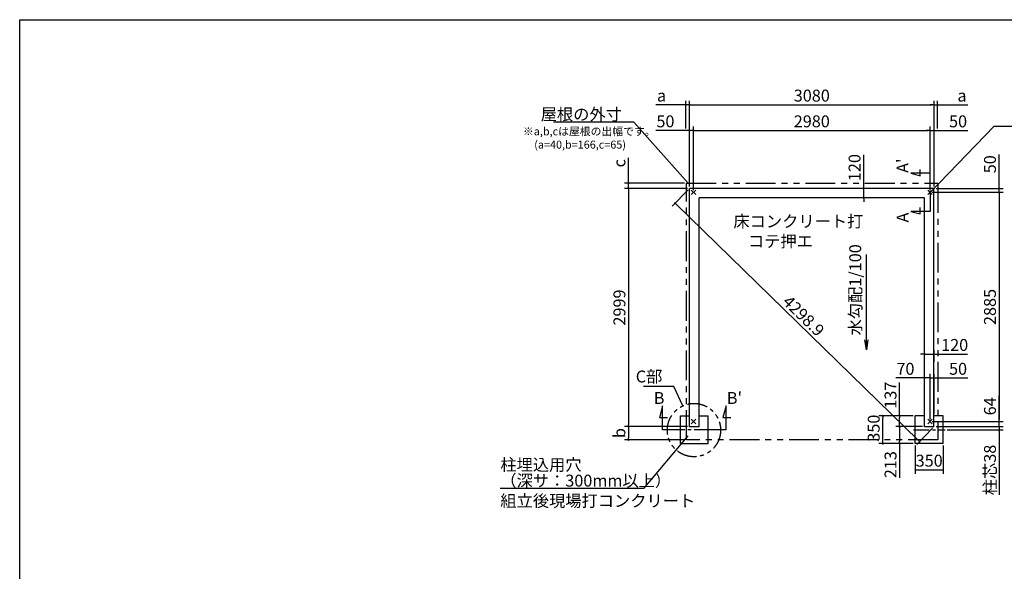
# Model space of a CAD drawing. Extents: x 275 to 20384, y -273 to 13882.
# Drawn here: x 275 to 12681, y 6941 to 13882 of the extents above; entities that cross this region are included whole.
import ezdxf

# ---------------------------------------------------------------- set-up
doc = ezdxf.new("R2010")
doc.units = 0
doc.header["$LTSCALE"] = 20
doc.header["$PDMODE"] = 3
doc.header["$PDSIZE"] = 2
doc.linetypes.add('CENTER', pattern=[2, 1.25, -0.25, 0.25, -0.25])
doc.linetypes.add('PHANTOM', pattern=[2.5, 1.25, -0.25, 0.25, -0.25, 0.25, -0.25])
doc.layers.get('0').update_dxf_attribs({"linetype": 'CONTINUOUS'})
doc.layers.get('DEFPOINTS').update_dxf_attribs({"linetype": 'CONTINUOUS'})
for name, color, linetype in [('センター', 3, 'CENTER'), ('ブロック', 5, 'CONTINUOUS'), ('仕様書枠', 230, 'CONTINUOUS'), ('寸法', 4, 'CONTINUOUS'), ('想像線', 6, 'PHANTOM'), ('文字', 7, 'CONTINUOUS'), ('部品1', 7, 'CONTINUOUS')]:
    doc.layers.add(name, color=color, linetype=linetype)
doc.styles.get("Standard").update_dxf_attribs({"font": 'txt', "bigfont": 'bigfont.shx'})
doc.styles.add('STYLE1', font='isocp.shx', dxfattribs={"bigfont": 'bigfont.shx'})
doc.dimstyles.new('INABA_S40', dxfattribs={"dimscale": 40, "dimtxt": 3, "dimasz": 2.5, "dimexe": 1.5, "dimexo": 0.5, "dimgap": 1, "dimtad": 3, "dimdec": 4, "dimdsep": 46, "dimtxsty": 'STANDARD', "dimsah": 1, "dimcen": 0, "dimclrt": 7, "dimadec": 0, "dimazin": 0, "dimtfac": 1, "dimtdec": 4, "dimtix": 1, "dimtmove": 0, "dimatfit": 0, "dimfxl": 1, "dimtolj": 1, "dimtzin": 0, "dimarcsym": 0})
doc.dimstyles.new('INABA_S50G', dxfattribs={"dimscale": 0, "dimtxt": 150, "dimasz": 125, "dimexe": 75, "dimexo": 25, "dimgap": 25, "dimtad": 3, "dimdec": 1, "dimdsep": 46, "dimtxsty": 'STYLE1', "dimblk1": 'DOTSMALL', "dimblk2": 'DOTSMALL', "dimsah": 1, "dimcen": 0, "dimclrt": 7, "dimadec": 0, "dimazin": 0, "dimtfac": 1, "dimtdec": 4, "dimtix": 1, "dimtmove": 0, "dimatfit": 3, "dimldrblk": 'DOTSMALL', "dimfxl": 1, "dimtolj": 1, "dimtzin": 0, "dimarcsym": 0})

# ---------------------------------------------------------------- blocks, each defined once
blk = doc.blocks.new('_DOT')
at = {"color": 0, "linetype": 'ByBlock', "ltscale": 50}
blk.add_line((-0.5, 0), (-1, 0), dxfattribs=at)
at = {"color": 0, "linetype": 'ByBlock', "ltscale": 50, "const_width": 0.5}
blk.add_lwpolyline([(-0.25, 0, 1), (0.25, 0, 1)], format="xyb", close=True, dxfattribs=at)
blk = doc.blocks.new('*D4')
at = {"layer": 'DEFPOINTS', "color": 0, "ltscale": 50}
for p in [(11745, 8825), (11795, 8761), (12615, 8761)]:
    blk.add_point(p, dxfattribs=at)
at = {"layer": '寸法', "color": 0, "lineweight": -2, "ltscale": 50}
for p, q in [((12615, 8850), (12615, 9151)), ((11770, 8825), (12665, 8825)), ((12615, 8761), (12615, 8825)), ((11820, 8761), (12665, 8761)), ((12615, 8736), (12615, 8711))]:
    blk.add_line(p, q, dxfattribs=at)
at = {"layer": '寸法', "color": 0, "lineweight": -2, "ltscale": 50, "xscale": 25, "yscale": 25, "zscale": 25}
for p, rotation in [((12615, 8825), 270), ((12615, 8761), 90)]:
    blk.add_blockref('_DOT', p, dxfattribs=dict(at, rotation=rotation))
at = {"layer": '寸法', "color": 7, "ltscale": 50, "insert": (12500, 9017), "char_height": 150, "attachment_point": 5, "rotation": 90, "style": 'STYLE1'}
blk.add_mtext('\\A1;64', dxfattribs=at)
blk = doc.blocks.new('*D5')
at = {"layer": 'DEFPOINTS', "color": 0, "ltscale": 50}
for p in [(11745, 11710), (11795, 11760), (12615, 11710)]:
    blk.add_point(p, dxfattribs=at)
at = {"layer": '寸法', "color": 0, "lineweight": -2, "ltscale": 50}
for p, q in [((12615, 11785), (12615, 12185)), ((11770, 11710), (12665, 11710)), ((11820, 11760), (12665, 11760)), ((12615, 11710), (12615, 11760)), ((12615, 11685), (12615, 11660))]:
    blk.add_line(p, q, dxfattribs=at)
at = {"layer": '寸法', "color": 0, "lineweight": -2, "ltscale": 50, "xscale": 25, "yscale": 25, "zscale": 25}
for p, rotation in [((12615, 11760), 270), ((12615, 11710), 90)]:
    blk.add_blockref('_DOT', p, dxfattribs=dict(at, rotation=rotation))
at = {"layer": '寸法', "color": 7, "ltscale": 50, "insert": (12500, 12063), "char_height": 150, "attachment_point": 5, "rotation": 90, "style": 'STYLE1'}
blk.add_mtext('\\A1;50', dxfattribs=at)
blk = doc.blocks.new('*D6')
at = {"layer": 'DEFPOINTS', "color": 0, "ltscale": 50}
for p in [(11795, 12488), (11745, 11710), (11795, 11760)]:
    blk.add_point(p, dxfattribs=at)
at = {"layer": '寸法', "color": 0, "lineweight": -2, "ltscale": 50}
for p, q in [((11745, 11735), (11745, 12538)), ((11795, 11785), (11795, 12538)), ((11720, 12488), (11695, 12488)), ((11745, 12488), (11795, 12488)), ((11820, 12488), (12220, 12488))]:
    blk.add_line(p, q, dxfattribs=at)
at = {"layer": '寸法', "color": 0, "lineweight": -2, "ltscale": 50, "xscale": 25, "yscale": 25, "zscale": 25}
blk.add_blockref('_DOT', (11745, 12488), dxfattribs=at)
at = {"layer": '寸法', "color": 0, "lineweight": -2, "ltscale": 50, "xscale": 25, "yscale": 25, "zscale": 25, "rotation": 180}
blk.add_blockref('_DOT', (11795, 12488), dxfattribs=at)
at = {"layer": '寸法', "color": 7, "ltscale": 50, "insert": (12098, 12603), "char_height": 150, "attachment_point": 5, "style": 'STYLE1'}
blk.add_mtext('\\A1;50', dxfattribs=at)
blk = doc.blocks.new('*D7')
at = {"layer": 'DEFPOINTS', "color": 0, "ltscale": 50}
for p in [(8715, 12488), (8715, 11760), (8765, 11710)]:
    blk.add_point(p, dxfattribs=at)
at = {"layer": '寸法', "color": 0, "lineweight": -2, "ltscale": 50}
for p, q in [((8715, 11785), (8715, 12538)), ((8765, 11735), (8765, 12538)), ((8690, 12488), (8289, 12488)), ((8765, 12488), (8715, 12488)), ((8790, 12488), (8815, 12488))]:
    blk.add_line(p, q, dxfattribs=at)
at = {"layer": '寸法', "color": 0, "lineweight": -2, "ltscale": 50, "xscale": 25, "yscale": 25, "zscale": 25}
blk.add_blockref('_DOT', (8715, 12488), dxfattribs=at)
at = {"layer": '寸法', "color": 0, "lineweight": -2, "ltscale": 50, "xscale": 25, "yscale": 25, "zscale": 25, "rotation": 180}
blk.add_blockref('_DOT', (8765, 12488), dxfattribs=at)
at = {"layer": '寸法', "color": 7, "ltscale": 50, "insert": (8411, 12603), "char_height": 150, "attachment_point": 5, "style": 'STYLE1'}
blk.add_mtext('\\A1;50', dxfattribs=at)
blk = doc.blocks.new('*D8')
at = {"layer": 'DEFPOINTS', "color": 0, "ltscale": 50}
for p in [(8715, 11760), (11795, 8761), (11612, 8573)]:
    blk.add_point(p, dxfattribs=at)
at = {"layer": '寸法', "color": 0, "lineweight": -2, "ltscale": 50}
for p, q in [((8697, 11742), (8497, 11537)), ((8550, 11555), (11594, 8591)), ((11777, 8743), (11577, 8538))]:
    blk.add_line(p, q, dxfattribs=at)
at = {"layer": '寸法', "color": 0, "lineweight": -2, "ltscale": 50, "xscale": 25, "yscale": 25, "zscale": 25}
for p, rotation in [((8532, 11572), 135.7633651239372), ((11612, 8573), 315.7633651239373)]:
    blk.add_blockref('_DOT', p, dxfattribs=dict(at, rotation=rotation))
at = {"layer": '寸法', "color": 7, "ltscale": 50, "insert": (10152, 10155), "char_height": 150, "attachment_point": 5, "rotation": 315.7634, "style": 'STYLE1'}
blk.add_mtext('\\A1;4298.9', dxfattribs=at)
blk = doc.blocks.new('*D9')
at = {"layer": 'DEFPOINTS', "color": 0, "ltscale": 50}
for p in [(11559, 8548), (11909, 8548), (11909, 8218)]:
    blk.add_point(p, dxfattribs=at)
at = {"layer": '寸法', "color": 0, "lineweight": -2, "ltscale": 50}
for p, q in [((11559, 8523), (11559, 8168)), ((11909, 8523), (11909, 8168)), ((11559, 8218), (11909, 8218))]:
    blk.add_line(p, q, dxfattribs=at)
at = {"layer": '寸法', "color": 7, "ltscale": 50, "insert": (11734, 8333), "char_height": 150, "attachment_point": 5, "style": 'STYLE1'}
blk.add_mtext('\\A1;350', dxfattribs=at)
blk = doc.blocks.new('*D10')
at = {"layer": 'DEFPOINTS', "color": 0, "ltscale": 50}
for p in [(7946, 11825), (8675, 11825), (8715, 11760)]:
    blk.add_point(p, dxfattribs=at)
at = {"layer": '寸法', "color": 0, "lineweight": -2, "ltscale": 50}
for p, q in [((7946, 11850), (7946, 12142)), ((8650, 11825), (7896, 11825)), ((7946, 11760), (7946, 11825)), ((8690, 11760), (7896, 11760)), ((7946, 11735), (7946, 11710))]:
    blk.add_line(p, q, dxfattribs=at)
at = {"layer": '寸法', "color": 0, "lineweight": -2, "ltscale": 50, "xscale": 25, "yscale": 25, "zscale": 25}
for p, rotation in [((7946, 11825), 270), ((7946, 11760), 90)]:
    blk.add_blockref('_DOT', p, dxfattribs=dict(at, rotation=rotation))
at = {"layer": '寸法', "color": 7, "ltscale": 50, "insert": (7831, 12076), "char_height": 150, "attachment_point": 5, "rotation": 90, "style": 'STYLE1'}
blk.add_mtext('\\A1;c', dxfattribs=at)
blk = doc.blocks.new('*D11')
at = {"layer": 'DEFPOINTS', "color": 0, "ltscale": 50}
for p in [(8715, 8761), (7946, 8595), (8675, 8595)]:
    blk.add_point(p, dxfattribs=at)
at = {"layer": '寸法', "color": 0, "lineweight": -2, "ltscale": 50}
for p, q in [((8690, 8761), (7896, 8761)), ((7946, 8736), (7946, 8620)), ((8650, 8595), (7896, 8595))]:
    blk.add_line(p, q, dxfattribs=at)
at = {"layer": '寸法', "color": 0, "lineweight": -2, "ltscale": 50, "xscale": 25, "yscale": 25, "zscale": 25}
for p, rotation in [((7946, 8761), 90), ((7946, 8595), 270)]:
    blk.add_blockref('_DOT', p, dxfattribs=dict(at, rotation=rotation))
at = {"layer": '寸法', "color": 7, "ltscale": 50, "insert": (7831, 8680), "char_height": 150, "attachment_point": 5, "rotation": 90, "style": 'STYLE1'}
blk.add_mtext('\\A1;b', dxfattribs=at)
blk = doc.blocks.new('*D12')
at = {"layer": 'DEFPOINTS', "color": 0, "ltscale": 50}
for p in [(8715, 12812), (8670, 12488), (8715, 11760)]:
    blk.add_point(p, dxfattribs=at)
at = {"layer": '寸法', "color": 0, "lineweight": -2, "ltscale": 50}
for p, q in [((8645, 12812), (8289, 12812)), ((8670, 12513), (8670, 12862)), ((8715, 12812), (8670, 12812)), ((8715, 11785), (8715, 12862)), ((8740, 12812), (8765, 12812))]:
    blk.add_line(p, q, dxfattribs=at)
at = {"layer": '寸法', "color": 0, "lineweight": -2, "ltscale": 50, "xscale": 25, "yscale": 25, "zscale": 25}
blk.add_blockref('_DOT', (8670, 12812), dxfattribs=at)
at = {"layer": '寸法', "color": 0, "lineweight": -2, "ltscale": 50, "xscale": 25, "yscale": 25, "zscale": 25, "rotation": 180}
blk.add_blockref('_DOT', (8715, 12812), dxfattribs=at)
at = {"layer": '寸法', "color": 7, "ltscale": 50, "insert": (8362, 12927), "char_height": 150, "attachment_point": 5, "style": 'STYLE1'}
blk.add_mtext('\\A1;a', dxfattribs=at)
blk = doc.blocks.new('*D13')
at = {"layer": 'DEFPOINTS', "color": 0, "ltscale": 50}
for p in [(11795, 12812), (11840, 12488), (11795, 11760)]:
    blk.add_point(p, dxfattribs=at)
at = {"layer": '寸法', "color": 0, "lineweight": -2, "ltscale": 50}
for p, q in [((11770, 12812), (11745, 12812)), ((11795, 11785), (11795, 12862)), ((11795, 12812), (11840, 12812)), ((11840, 12513), (11840, 12862)), ((11865, 12812), (12220, 12812))]:
    blk.add_line(p, q, dxfattribs=at)
at = {"layer": '寸法', "color": 0, "lineweight": -2, "ltscale": 50, "xscale": 25, "yscale": 25, "zscale": 25}
blk.add_blockref('_DOT', (11795, 12812), dxfattribs=at)
at = {"layer": '寸法', "color": 0, "lineweight": -2, "ltscale": 50, "xscale": 25, "yscale": 25, "zscale": 25, "rotation": 180}
blk.add_blockref('_DOT', (11840, 12812), dxfattribs=at)
at = {"layer": '寸法', "color": 7, "ltscale": 50, "insert": (12147, 12927), "char_height": 150, "attachment_point": 5, "style": 'STYLE1'}
blk.add_mtext('\\A1;a', dxfattribs=at)
blk = doc.blocks.new('*D14')
at = {"layer": 'DEFPOINTS', "color": 0, "ltscale": 50}
for p in [(11795, 8761), (11934, 8722), (12615, 8722)]:
    blk.add_point(p, dxfattribs=at)
at = {"layer": '寸法', "color": 0, "lineweight": -2, "ltscale": 50}
for p, q in [((12615, 8786), (12615, 8811)), ((11820, 8761), (12665, 8761)), ((11959, 8722), (12665, 8722)), ((12615, 8761), (12615, 8722)), ((12615, 8697), (12615, 7903))]:
    blk.add_line(p, q, dxfattribs=at)
at = {"layer": '寸法', "color": 0, "lineweight": -2, "ltscale": 50, "xscale": 25, "yscale": 25, "zscale": 25}
for p, rotation in [((12615, 8761), 270), ((12615, 8722), 90)]:
    blk.add_blockref('_DOT', p, dxfattribs=dict(at, rotation=rotation))
at = {"layer": '寸法', "color": 7, "ltscale": 50, "insert": (12500, 8216), "char_height": 150, "attachment_point": 5, "rotation": 90, "style": 'STYLE1'}
blk.add_mtext('\\A1;柱芯38', dxfattribs=at)
blk = doc.blocks.new('*D15')
at = {"layer": 'DEFPOINTS', "color": 0, "ltscale": 50}
for p in [(11795, 12812), (8715, 11760), (11795, 11760)]:
    blk.add_point(p, dxfattribs=at)
at = {"layer": '寸法', "color": 0, "lineweight": -2, "ltscale": 50}
for p, q in [((8715, 11785), (8715, 12862)), ((8740, 12812), (11770, 12812)), ((11795, 11785), (11795, 12862))]:
    blk.add_line(p, q, dxfattribs=at)
at = {"layer": '寸法', "color": 0, "lineweight": -2, "ltscale": 50, "xscale": 25, "yscale": 25, "zscale": 25, "rotation": 180}
blk.add_blockref('_DOT', (8715, 12812), dxfattribs=at)
at = {"layer": '寸法', "color": 0, "lineweight": -2, "ltscale": 50, "xscale": 25, "yscale": 25, "zscale": 25}
blk.add_blockref('_DOT', (11795, 12812), dxfattribs=at)
at = {"layer": '寸法', "color": 7, "ltscale": 50, "insert": (10255, 12927), "char_height": 150, "attachment_point": 5, "style": 'STYLE1'}
blk.add_mtext('\\A1;3080', dxfattribs=at)
blk = doc.blocks.new('*D16')
at = {"layer": 'DEFPOINTS', "color": 0, "ltscale": 50}
for p in [(11745, 12488), (8765, 11710), (11745, 11710)]:
    blk.add_point(p, dxfattribs=at)
at = {"layer": '寸法', "color": 0, "lineweight": -2, "ltscale": 50}
for p, q in [((8765, 11735), (8765, 12538)), ((11745, 11735), (11745, 12538)), ((8790, 12488), (11720, 12488))]:
    blk.add_line(p, q, dxfattribs=at)
at = {"layer": '寸法', "color": 0, "lineweight": -2, "ltscale": 50, "xscale": 25, "yscale": 25, "zscale": 25, "rotation": 180}
blk.add_blockref('_DOT', (8765, 12488), dxfattribs=at)
at = {"layer": '寸法', "color": 0, "lineweight": -2, "ltscale": 50, "xscale": 25, "yscale": 25, "zscale": 25}
blk.add_blockref('_DOT', (11745, 12488), dxfattribs=at)
at = {"layer": '寸法', "color": 7, "ltscale": 50, "insert": (10255, 12603), "char_height": 150, "attachment_point": 5, "style": 'STYLE1'}
blk.add_mtext('\\A1;2980', dxfattribs=at)
blk = doc.blocks.new('*D17')
at = {"layer": 'DEFPOINTS', "color": 0, "ltscale": 50}
for p in [(8715, 11760), (7946, 8761), (8715, 8761)]:
    blk.add_point(p, dxfattribs=at)
at = {"layer": '寸法', "color": 0, "lineweight": -2, "ltscale": 50}
for p, q in [((8690, 11760), (7896, 11760)), ((7946, 11735), (7946, 8786)), ((8690, 8761), (7896, 8761))]:
    blk.add_line(p, q, dxfattribs=at)
at = {"layer": '寸法', "color": 0, "lineweight": -2, "ltscale": 50, "xscale": 25, "yscale": 25, "zscale": 25}
for p, rotation in [((7946, 11760), 90), ((7946, 8761), 270)]:
    blk.add_blockref('_DOT', p, dxfattribs=dict(at, rotation=rotation))
at = {"layer": '寸法', "color": 7, "ltscale": 50, "insert": (7831, 10260), "char_height": 150, "attachment_point": 5, "rotation": 90, "style": 'STYLE1'}
blk.add_mtext('\\A1;2999', dxfattribs=at)
blk = doc.blocks.new('*D18')
at = {"layer": 'DEFPOINTS', "color": 0, "ltscale": 50}
for p in [(11745, 11710), (11745, 8825), (12615, 8825)]:
    blk.add_point(p, dxfattribs=at)
at = {"layer": '寸法', "color": 0, "lineweight": -2, "ltscale": 50}
for p, q in [((11770, 11710), (12665, 11710)), ((12615, 11685), (12615, 8850)), ((11770, 8825), (12665, 8825))]:
    blk.add_line(p, q, dxfattribs=at)
at = {"layer": '寸法', "color": 0, "lineweight": -2, "ltscale": 50, "xscale": 25, "yscale": 25, "zscale": 25}
for p, rotation in [((12615, 11710), 90), ((12615, 8825), 270)]:
    blk.add_blockref('_DOT', p, dxfattribs=dict(at, rotation=rotation))
at = {"layer": '寸法', "color": 7, "ltscale": 50, "insert": (12500, 10267), "char_height": 150, "attachment_point": 5, "rotation": 90, "style": 'STYLE1'}
blk.add_mtext('\\A1;2885', dxfattribs=at)
blk = doc.blocks.new('_DOTSMALL')
at = {"color": 0, "linetype": 'ByBlock', "ltscale": 50, "const_width": 0.5}
blk.add_lwpolyline([(-0.0625, 0, 1), (0.0625, 0, 1)], format="xyb", close=True, dxfattribs=at)
blk = doc.blocks.new('*D19')
at = {"layer": 'DEFPOINTS', "color": 0, "ltscale": 50}
for p in [(11150, 8898), (11559, 8898), (11559, 8548)]:
    blk.add_point(p, dxfattribs=at)
at = {"layer": '寸法', "color": 0, "lineweight": -2, "ltscale": 50}
for p, q in [((11534, 8898), (11100, 8898)), ((11150, 8573), (11150, 8873)), ((11534, 8548), (11100, 8548))]:
    blk.add_line(p, q, dxfattribs=at)
at = {"layer": '寸法', "color": 0, "lineweight": -2, "ltscale": 50, "xscale": 25, "yscale": 25, "zscale": 25}
for p, rotation in [((11150, 8898), 90), ((11150, 8548), 270)]:
    blk.add_blockref('_DOT', p, dxfattribs=dict(at, rotation=rotation))
at = {"layer": '寸法', "color": 7, "ltscale": 50, "insert": (11035, 8742), "char_height": 150, "attachment_point": 5, "rotation": 90, "style": 'STYLE1'}
blk.add_mtext('\\A1;350', dxfattribs=at)
blk = doc.blocks.new('*D20')
at = {"layer": 'DEFPOINTS', "color": 0, "ltscale": 50}
for p in [(11559, 8898), (11362, 8761), (11675, 8761)]:
    blk.add_point(p, dxfattribs=at)
at = {"layer": '寸法', "color": 0, "lineweight": -2, "ltscale": 50}
for p, q in [((11362, 8898), (11362, 9317)), ((11534, 8898), (11312, 8898)), ((11362, 8786), (11362, 8873)), ((11650, 8761), (11312, 8761))]:
    blk.add_line(p, q, dxfattribs=at)
at = {"layer": '寸法', "color": 0, "lineweight": -2, "ltscale": 50, "xscale": 25, "yscale": 25, "zscale": 25}
for p, rotation in [((11362, 8898), 90), ((11362, 8761), 270)]:
    blk.add_blockref('_DOT', p, dxfattribs=dict(at, rotation=rotation))
at = {"layer": '寸法', "color": 7, "ltscale": 50, "insert": (11247, 9157), "char_height": 150, "attachment_point": 5, "rotation": 90, "style": 'STYLE1'}
blk.add_mtext('\\A1;137', dxfattribs=at)
blk = doc.blocks.new('*D21')
at = {"layer": 'DEFPOINTS', "color": 0, "ltscale": 50}
for p in [(11675, 8761), (11362, 8548), (11559, 8548)]:
    blk.add_point(p, dxfattribs=at)
at = {"layer": '寸法', "color": 0, "lineweight": -2, "ltscale": 50}
for p, q in [((11650, 8761), (11312, 8761)), ((11362, 8736), (11362, 8573)), ((11534, 8548), (11312, 8548)), ((11362, 8548), (11362, 8118))]:
    blk.add_line(p, q, dxfattribs=at)
at = {"layer": '寸法', "color": 0, "lineweight": -2, "ltscale": 50, "xscale": 25, "yscale": 25, "zscale": 25}
for p, rotation in [((11362, 8761), 90), ((11362, 8548), 270)]:
    blk.add_blockref('_DOT', p, dxfattribs=dict(at, rotation=rotation))
at = {"layer": '寸法', "color": 7, "ltscale": 50, "insert": (11247, 8283), "char_height": 150, "attachment_point": 5, "rotation": 90, "style": 'STYLE1'}
blk.add_mtext('\\A1;213', dxfattribs=at)
blk = doc.blocks.new('*D22')
at = {"layer": 'DEFPOINTS', "color": 0, "ltscale": 50}
for p in [(11795, 9374), (11745, 8825), (11795, 8898)]:
    blk.add_point(p, dxfattribs=at)
at = {"layer": '寸法', "color": 0, "lineweight": -2, "ltscale": 50}
for p, q in [((11720, 9374), (11695, 9374)), ((11745, 8850), (11745, 9424)), ((11745, 9374), (11795, 9374)), ((11795, 8923), (11795, 9424)), ((11820, 9374), (12220, 9374))]:
    blk.add_line(p, q, dxfattribs=at)
at = {"layer": '寸法', "color": 0, "lineweight": -2, "ltscale": 50, "xscale": 25, "yscale": 25, "zscale": 25}
blk.add_blockref('_DOT', (11745, 9374), dxfattribs=at)
at = {"layer": '寸法', "color": 0, "lineweight": -2, "ltscale": 50, "xscale": 25, "yscale": 25, "zscale": 25, "rotation": 180}
blk.add_blockref('_DOT', (11795, 9374), dxfattribs=at)
at = {"layer": '寸法', "color": 7, "ltscale": 50, "insert": (12098, 9489), "char_height": 150, "attachment_point": 5, "style": 'STYLE1'}
blk.add_mtext('\\A1;50', dxfattribs=at)
blk = doc.blocks.new('*D23')
at = {"layer": 'DEFPOINTS', "color": 0, "ltscale": 50}
for p in [(11675, 9374), (11675, 8895), (11745, 8825)]:
    blk.add_point(p, dxfattribs=at)
at = {"layer": '寸法', "color": 0, "lineweight": -2, "ltscale": 50}
for p, q in [((11650, 9374), (11313, 9374)), ((11675, 8920), (11675, 9424)), ((11745, 9374), (11675, 9374)), ((11745, 8850), (11745, 9424)), ((11770, 9374), (11795, 9374))]:
    blk.add_line(p, q, dxfattribs=at)
at = {"layer": '寸法', "color": 0, "lineweight": -2, "ltscale": 50, "xscale": 25, "yscale": 25, "zscale": 25}
blk.add_blockref('_DOT', (11675, 9374), dxfattribs=at)
at = {"layer": '寸法', "color": 0, "lineweight": -2, "ltscale": 50, "xscale": 25, "yscale": 25, "zscale": 25, "rotation": 180}
blk.add_blockref('_DOT', (11745, 9374), dxfattribs=at)
at = {"layer": '寸法', "color": 7, "ltscale": 50, "insert": (11435, 9489), "char_height": 150, "attachment_point": 5, "style": 'STYLE1'}
blk.add_mtext('\\A1;70', dxfattribs=at)
blk = doc.blocks.new('*D24')
at = {"layer": 'DEFPOINTS', "color": 0, "ltscale": 50}
for p in [(11675, 9556), (11795, 9674), (11795, 9553)]:
    blk.add_point(p, dxfattribs=at)
at = {"layer": '寸法', "color": 0, "lineweight": -2, "ltscale": 50}
for p, q in [((11675, 9581), (11675, 9724)), ((11795, 9578), (11795, 9724)), ((11650, 9674), (11625, 9674)), ((11675, 9674), (11795, 9674)), ((11820, 9674), (12215, 9674))]:
    blk.add_line(p, q, dxfattribs=at)
at = {"layer": '寸法', "color": 0, "lineweight": -2, "ltscale": 50, "xscale": 25, "yscale": 25, "zscale": 25}
blk.add_blockref('_DOT', (11675, 9674), dxfattribs=at)
at = {"layer": '寸法', "color": 0, "lineweight": -2, "ltscale": 50, "xscale": 25, "yscale": 25, "zscale": 25, "rotation": 180}
blk.add_blockref('_DOT', (11795, 9674), dxfattribs=at)
at = {"layer": '寸法', "color": 7, "ltscale": 50, "insert": (12055, 9789), "char_height": 150, "attachment_point": 5, "style": 'STYLE1'}
blk.add_mtext('\\A1;120', dxfattribs=at)
blk = doc.blocks.new('*D25')
at = {"layer": 'DEFPOINTS', "color": 0, "ltscale": 50}
for p in [(11087, 11760), (10909, 11640), (11147, 11640)]:
    blk.add_point(p, dxfattribs=at)
at = {"layer": '寸法', "color": 0, "lineweight": -2, "ltscale": 50}
for p, q in [((10909, 11785), (10909, 12181)), ((11062, 11760), (10859, 11760)), ((10909, 11640), (10909, 11760)), ((11122, 11640), (10859, 11640)), ((10909, 11615), (10909, 11590))]:
    blk.add_line(p, q, dxfattribs=at)
at = {"layer": '寸法', "color": 0, "lineweight": -2, "ltscale": 50, "xscale": 25, "yscale": 25, "zscale": 25}
for p, rotation in [((10909, 11760), 270), ((10909, 11640), 90)]:
    blk.add_blockref('_DOT', p, dxfattribs=dict(at, rotation=rotation))
at = {"layer": '寸法', "color": 7, "ltscale": 50, "insert": (10794, 12021), "char_height": 150, "attachment_point": 5, "rotation": 90, "style": 'STYLE1'}
blk.add_mtext('\\A1;120', dxfattribs=at)

msp = doc.modelspace()

# ---------------------------------------------------------------- linework, layer by layer
at = {"layer": 'センター', "ltscale": 8}
for p, q in [((8974.628, 8722.211), (8574.628, 8722.211)), ((11534.372, 8722.211), (11934.372, 8722.211))]:
    msp.add_line(p, q, dxfattribs=at)
at = {"layer": 'ブロック', "color": 0, "ltscale": 50}
for p, q in [((8714.5, 8760.711), (8714.5, 11759.711)), ((11794.5, 11759.711), (8714.5, 11759.711)), ((11794.5, 8760.711), (11794.5, 11759.711)), ((8834.5, 8760.711), (8834.5, 11639.711)), ((11674.5, 11639.711), (8834.5, 11639.711)), ((11674.5, 8760.711), (11674.5, 11639.711)), ((8599.626, 8547.711), (8599.626, 8897.711)), ((8599.626, 8897.711), (8714.5, 8897.711)), ((8840.626, 8897.711), (8949.626, 8897.711)), ((8949.626, 8547.711), (8949.626, 8897.711)), ((11559.374, 8547.711), (11559.374, 8897.711)), ((11668.374, 8897.711), (11559.374, 8897.711)), ((11909.374, 8897.711), (11794.5, 8897.711)), ((11909.374, 8547.711), (11909.374, 8897.711)), ((8834.5, 8760.711), (8714.5, 8760.711)), ((11794.5, 8760.711), (11674.5, 8760.711)), ((8599.626, 8547.711), (8949.626, 8547.711)), ((11909.374, 8547.711), (11559.374, 8547.711))]:
    msp.add_line(p, q, dxfattribs=at)
at = {"layer": '仕様書枠', "ltscale": 50}
for p, q in [((275, 13882), (20384, 13882)), ((275, 0), (275, 13882)), ((8735.683, 11680.894), (8793.317, 11738.528)), ((8735.683, 11738.528), (8793.317, 11680.894)), ((11715.683, 11680.894), (11773.317, 11738.528)), ((11715.683, 11738.528), (11773.317, 11680.894)), ((8735.683, 8795.894), (8793.317, 8853.528)), ((8735.683, 8853.528), (8793.317, 8795.894)), ((11715.683, 8795.894), (11773.317, 8853.528)), ((11715.683, 8853.528), (11773.317, 8795.894))]:
    msp.add_line(p, q, dxfattribs=at)
at = {"layer": '寸法', "ltscale": 50}
for p, q in [((11744.5, 11949.711), (11504.5, 11949.711)), ((11504.5, 11949.711), (11620.411, 11918.653)), ((11620.411, 11918.653), (11620.411, 11998.653)), ((11744.5, 11729.711), (11744.5, 11469.711)), ((11744.5, 11469.711), (11504.5, 11469.711)), ((11504.5, 11469.711), (11620.411, 11438.653)), ((11620.411, 11438.653), (11620.411, 11518.653)), ((8374.628, 9022.211), (8335.805, 8877.322)), ((8374.628, 8722.211), (8374.628, 9022.211)), ((9174.628, 9022.211), (9135.805, 8877.322)), ((9174.628, 8722.211), (9174.628, 9022.211)), ((8335.805, 8877.322), (8435.805, 8877.322)), ((9135.805, 8877.322), (9235.805, 8877.322)), ((8574.628, 8722.211), (8374.628, 8722.211)), ((9174.628, 8722.211), (8974.628, 8722.211))]:
    msp.add_line(p, q, dxfattribs=at)
at = {"layer": '想像線', "ltscale": 15}
msp.add_lwpolyline([(8674.5, 11824.711), (11844.5, 11824.711), (11844.5, 8594.711), (8674.5, 8594.711)], close=True, dxfattribs=at)
at = {"layer": '想像線', "ltscale": 10}
msp.add_circle((8770.629, 8717.711), 335.412, dxfattribs=at)

# ---------------------------------------------------------------- texts
at = {"layer": '寸法', "color": 7, "ltscale": 50, "char_height": 150, "style": 'STYLE1'}
for s, insert, attachment_point in [('\\C7;床コンクリート打\\P    コテ押エ', (9267.359, 11419.69), 1), ('C部', (8372.246, 9372.624), 6), ('\\A1;組立後現場打コンクリート', (6330.742, 7902.438), 1)]:
    msp.add_mtext(s, dxfattribs=dict(at, insert=insert, attachment_point=attachment_point))
at = {"layer": '寸法', "color": 7, "ltscale": 50, "insert": (6330.742, 8356.795), "char_height": 150, "attachment_point": 1, "line_spacing_factor": 0.8, "style": 'STYLE1'}
msp.add_mtext('柱埋込用穴\\P（深サ：300mm以上）', dxfattribs=at)
at = {"layer": '文字', "ltscale": 50, "style": 'STYLE1'}
for s, p in [("A'", (11473.284, 11954.453)), ('A', (11474.958, 11330.412)), ('水勾配1/100', (10877.392, 9908.416))]:
    msp.add_text(s, height=150, rotation=90, dxfattribs=at).set_placement(p)
for s, p in [('B', (8263.971, 9046.803)), ("B'", (9184.644, 9046.803))]:
    msp.add_text(s, height=150, dxfattribs=at).set_placement(p)
at = {"layer": '部品1', "ltscale": 50, "style": 'STYLE1'}
for s, p in [('※a,b,cは屋根の出幅です。', (6615.807, 12427.178)), ('(a=40,b=166,c=65)', (6757.933, 12260.232))]:
    msp.add_text(s, height=100, dxfattribs=at).set_placement(p)
at = {"layer": '部品1', "color": 7, "ltscale": 50, "insert": (7862.659, 12691.763), "char_height": 150, "attachment_point": 6, "style": 'STYLE1'}
msp.add_mtext('\\A1;屋根の外寸', dxfattribs=at)

# ---------------------------------------------------------------- dimensions: what is measured, and where the dimension line sits
at = {"layer": '寸法', "ltscale": 50}
dim = msp.add_linear_dim(base=(8714.5, 12811.918), p1=(8669.5, 12487.766), p2=(8714.5, 11759.711), text='a', dimstyle='INABA_S40', override={"dimscale": 50, "dimasz": 0.5, "dimexe": 1, "dimgap": 0.8, "dimdec": 2, "dimtxsty": 'STYLE1', "dimblk1": 'DOT', "dimblk2": 'DOT', "dimtdec": 2, "dimatfit": 3}, dxfattribs=at)
dim.commit()
dim.dimension.update_dxf_attribs({"geometry": '*D12', "text_midpoint": (8361.782, 12811.918), "dimtype": 160})
for base, p1, p2, picture, middle in [((11794.5, 12811.918), (8714.5, 11759.711), (11794.5, 11759.711), '*D15', (10254.5, 12926.918)), ((11744.5, 12487.766), (8764.5, 11709.711), (11744.5, 11709.711), '*D16', (10254.5, 12602.781))]:
    dim = msp.add_linear_dim(base=base, p1=p1, p2=p2, dimstyle='INABA_S40', override={"dimscale": 50, "dimasz": 0.5, "dimexe": 1, "dimgap": 0.8, "dimdec": 2, "dimtxsty": 'STYLE1', "dimblk1": 'DOT', "dimblk2": 'DOT', "dimtdec": 2, "dimatfit": 3}, dxfattribs=at)
    dim.commit()
    dim.dimension.update_dxf_attribs({"geometry": picture, "text_midpoint": middle})
for base, p1, p2, angle, text, picture, middle in [((11794.5, 12811.918), (11839.5, 12487.766), (11794.5, 11759.711), 180, 'a', '*D13', (12147.218, 12811.918)), ((7946.182, 11824.711), (8714.5, 11759.711), (8674.5, 11824.711), 90, 'c', '*D10', (7946.182, 12076.472)), ((12614.955, 8722.211), (11794.5, 8760.711), (11934.372, 8722.211), 90, '柱芯38', '*D14', (12614.955, 8216.302)), ((7946.182, 8594.711), (8714.5, 8760.711), (8674.5, 8594.711), 270, 'b', '*D11', (7946.182, 8679.71))]:
    dim = msp.add_linear_dim(base=base, p1=p1, p2=p2, angle=angle, text=text, dimstyle='INABA_S40', override={"dimscale": 50, "dimasz": 0.5, "dimexe": 1, "dimgap": 0.8, "dimdec": 2, "dimtxsty": 'STYLE1', "dimblk1": 'DOT', "dimblk2": 'DOT', "dimtdec": 2, "dimatfit": 3}, dxfattribs=at)
    dim.commit()
    dim.dimension.update_dxf_attribs({"geometry": picture, "text_midpoint": middle, "dimtype": 160})
for base, p1, p2, angle, override, picture, middle, dimtype in [((8714.5, 12487.766), (8764.5, 11709.711), (8714.5, 11759.711), 180, {"dimscale": 50, "dimasz": 0.5, "dimexe": 1, "dimgap": 0.8, "dimdec": 2, "dimtxsty": 'STYLE1', "dimblk1": 'DOT', "dimblk2": 'DOT', "dimtdec": 2, "dimatfit": 3}, '*D7', (8411.432, 12487.766), 160), ((10909.242, 11639.711), (11087.45, 11759.711), (11147.45, 11639.711), 90, {"dimscale": 50, "dimasz": 0.5, "dimexe": 1, "dimgap": 0.8, "dimdec": 2, "dimtxsty": 'STYLE1', "dimblk1": 'DOT', "dimblk2": 'DOT', "dimtdec": 2, "dimatfit": 3}, '*D25', (10909.242, 12020.62), 160), ((12614.955, 11709.711), (11794.5, 11759.711), (11744.5, 11709.711), 90, {"dimscale": 50, "dimasz": 0.5, "dimexe": 1, "dimgap": 0.8, "dimdec": 2, "dimtxsty": 'STYLE1', "dimblk1": 'DOT', "dimblk2": 'DOT', "dimtdec": 2, "dimatfit": 3}, '*D5', (12614.955, 12062.779), 160), ((11612.092, 8573.373), (8714.5, 11759.711), (11794.5, 8760.708), 315.7633651, {"dimscale": 50, "dimasz": 0.5, "dimexe": 1, "dimgap": 0.8, "dimdec": 1, "dimtxsty": 'STYLE1', "dimblk1": 'DOT', "dimblk2": 'DOT', "dimtdec": 2, "dimatfit": 3}, '*D8', (10072.092, 10072.875), 161), ((11794.5, 9674.132), (11674.5, 9556.196), (11794.5, 9552.895), 180, {"dimscale": 50, "dimasz": 0.5, "dimexe": 1, "dimgap": 0.8, "dimdec": 2, "dimtxsty": 'STYLE1', "dimblk1": 'DOT', "dimblk2": 'DOT', "dimtdec": 2, "dimatfit": 3}, '*D24', (12055.409, 9674.132), 160), ((11362.193, 8760.711), (11559.374, 8897.711), (11674.5, 8760.711), 90, {"dimscale": 50, "dimasz": 0.5, "dimexe": 1, "dimgap": 0.8, "dimdec": 2, "dimtxsty": 'STYLE1', "dimblk1": 'DOT', "dimblk2": 'DOT', "dimtdec": 2, "dimatfit": 3}, '*D20', (11362.193, 9157.029), 160), ((12614.955, 8760.711), (11744.5, 8824.711), (11794.5, 8760.711), 90, {"dimscale": 50, "dimasz": 0.5, "dimexe": 1, "dimgap": 0.8, "dimdec": 2, "dimtxsty": 'STYLE1', "dimblk1": 'DOT', "dimblk2": 'DOT', "dimtdec": 2, "dimatfit": 3}, '*D4', (12614.955, 9016.792), 160), ((11150.096, 8897.711), (11559.374, 8547.711), (11559.374, 8897.711), 90, {"dimscale": 50, "dimasz": 0.5, "dimexe": 1, "dimgap": 0.8, "dimdec": 2, "dimtxsty": 'STYLE1', "dimblk1": 'DOT', "dimblk2": 'DOT', "dimtdec": 2, "dimatfit": 3}, '*D19', (11150.096, 8742.476), 160), ((11362.193, 8547.711), (11674.5, 8760.711), (11559.374, 8547.711), 90, {"dimscale": 50, "dimasz": 0.5, "dimexe": 1, "dimgap": 0.8, "dimdec": 2, "dimtxsty": 'STYLE1', "dimblk1": 'DOT', "dimblk2": 'DOT', "dimtdec": 2, "dimatfit": 3}, '*D21', (11362.193, 8282.825), 160)]:
    dim = msp.add_linear_dim(base=base, p1=p1, p2=p2, angle=angle, dimstyle='INABA_S40', override=override, dxfattribs=at)
    dim.commit()
    dim.dimension.update_dxf_attribs({"geometry": picture, "text_midpoint": middle, "dimtype": dimtype})
for base, p1, p2, picture, middle in [((11794.5, 12487.766), (11744.5, 11709.711), (11794.5, 11759.711), '*D6', (12097.568, 12487.766)), ((11674.5, 9374.115), (11744.5, 8824.711), (11674.5, 8894.711), '*D23', (11435.2, 9374.115)), ((11794.5, 9374.115), (11744.5, 8824.711), (11794.5, 8897.711), '*D22', (12097.568, 9374.115))]:
    dim = msp.add_linear_dim(base=base, p1=p1, p2=p2, dimstyle='INABA_S40', override={"dimscale": 50, "dimasz": 0.5, "dimexe": 1, "dimgap": 0.8, "dimdec": 2, "dimtxsty": 'STYLE1', "dimblk1": 'DOT', "dimblk2": 'DOT', "dimtdec": 2, "dimatfit": 3}, dxfattribs=at)
    dim.commit()
    dim.dimension.update_dxf_attribs({"geometry": picture, "text_midpoint": middle, "dimtype": 160})
for base, p1, p2, angle, picture, middle in [((7946.182, 8760.711), (8714.5, 11759.711), (8714.5, 8760.711), 270, '*D17', (7831.167, 10260.211)), ((12614.955, 8824.711), (11744.5, 11709.711), (11744.5, 8824.711), 270, '*D18', (12499.94, 10267.211)), ((11909.374, 8218.484), (11559.374, 8547.711), (11909.374, 8547.711), 180, '*D9', (11734.374, 8333.484))]:
    dim = msp.add_linear_dim(base=base, p1=p1, p2=p2, angle=angle, dimstyle='INABA_S40', override={"dimscale": 50, "dimasz": 0.5, "dimexe": 1, "dimgap": 0.8, "dimdec": 2, "dimtxsty": 'STYLE1', "dimblk1": 'DOT', "dimblk2": 'DOT', "dimtdec": 2, "dimatfit": 3}, dxfattribs=at)
    dim.commit()
    dim.dimension.update_dxf_attribs({"geometry": picture, "text_midpoint": middle})

# ---------------------------------------------------------------- leaders
at = {"layer": '寸法', "ltscale": 50, "has_arrowhead": 0, "annotation_type": 0, "has_hookline": 1}
for points, override, hookline_direction, text_width in [([(8697.214, 11824.711), (8012.659, 12591.763), (7887.659, 12591.763)], {"dimscale": 1, "dimldrblk": 'NONE'}, 1, 860), ([(11744.5, 11709.711), (12553.283, 12541.135), (12678.283, 12541.135)], {"dimscale": 1}, 0, 1190), ([(8629.1, 9021.801), (8515.592, 9265.682), (8390.592, 9265.682)], {"dimscale": 1}, 1, 229.49), ([(8695.076, 8645.294), (8135.742, 7981.795), (8010.742, 7981.795)], {"dimscale": 1}, 1, 1655)]:
    msp.add_leader(points, dimstyle='INABA_S50G', override=override, dxfattribs=dict(at, hookline_direction=hookline_direction, text_width=text_width))
at = {"layer": '寸法', "ltscale": 50}
msp.add_leader([(10942.301, 9729.472), (10942.301, 10929.472)], dimstyle='INABA_S50G', override={"dimscale": 1, "dimldrblk": 'Open'}, dxfattribs=at)

doc.saveas('drawing.dxf')
